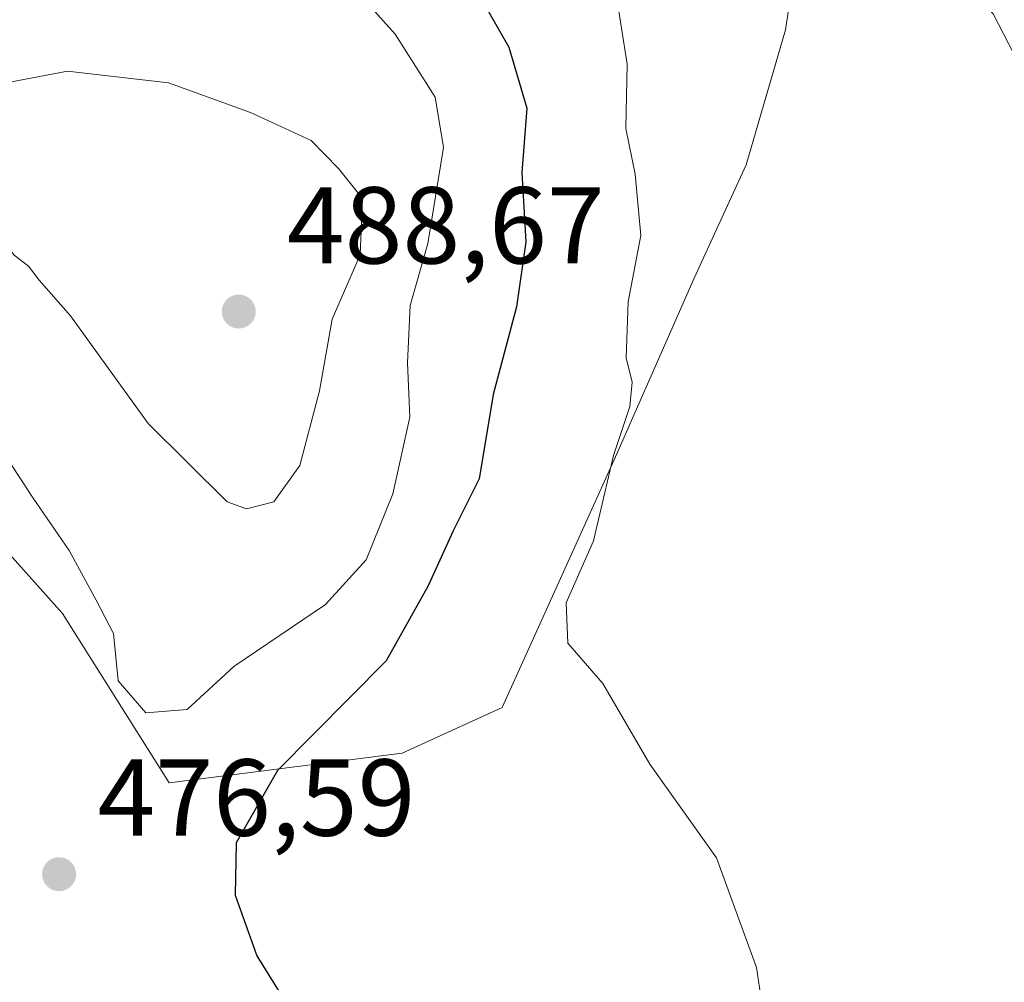
# Model space of a CAD drawing. Units: metres. Extents: x 645263 to 648733, y 4716073 to 4718459.
# Drawn here: x 647143 to 647233, y 4716607 to 4716696 of the extents above; entities that cross this region are included whole.
import ezdxf

# ---------------------------------------------------------------- set-up
doc = ezdxf.new("R2010")
doc.units = ezdxf.units.M
doc.header["$MEASUREMENT"] = 0
for name, color, linetype, lineweight in [('Arbolado forestal CxS', 92, 'Continuous', 0), ('Cultivos herbáceos CxS', 92, 'Continuous', 0), ('Curva de nivel maestra', 30, 'Continuous', 30), ('Curva de nivel normal', 30, 'Continuous', 0), ('Pastizal CxS', 92, 'Continuous', 0), ('Punto de cota en terreno', 7, 'Continuous', 0), ('Rótulo de punto de cota en terreno', 7, 'Continuous', 0)]:
    doc.layers.add(name, color=color, linetype=linetype, lineweight=lineweight)
doc.styles.add('Style-Arial', font='txt')

# ---------------------------------------------------------------- blocks, each defined once
blk = doc.blocks.new('*U21')
at = {"layer": 'Arbolado forestal CxS', "color": 92, "linetype": 'Continuous', "lineweight": 0}
blk.add_polyline3d([(647215.2553, 4716708.8123, 464.3183), (647213.1511, 4716694.8393, 466.4571), (647209.5551, 4716682.4543, 468.2908), (647204.7607, 4716672.0641, 469.6088), (647197.5707, 4716655.6803, 471.4453), (647187.1563, 4716632.6953, 472.318), (647177.9961, 4716628.5063, 473.6654), (647156.6067, 4716625.7725, 477.7899), (647146.8373, 4716641.2943, 478.7699), (647133.2566, 4716656.4795, 477.7247)], dxfattribs=at)
blk = doc.blocks.new('5PATER')
at = {"layer": 'Pastizal CxS', "linetype": 'Continuous', "lineweight": 0}
h = blk.add_hatch(color=51, dxfattribs=at)
edge = h.paths.add_edge_path()
edge.add_ellipse((0, 0), major_axis=(-0.1096, -0.1111), ratio=0.999422, start_angle=0, end_angle=360)

msp = doc.modelspace()

# ---------------------------------------------------------------- linework, layer by layer
at = {"layer": 'Arbolado forestal CxS', "color": 92, "linetype": 'Continuous', "lineweight": 0}
msp.add_polyline3d([(647221.0407, 4716714.3129, 463.572), (647218.9515, 4716712.5093, 463.7768), (647215.2553, 4716708.8123, 464.3183), (647213.1511, 4716694.8393, 466.4571), (647209.5551, 4716682.4543, 468.2908), (647204.7607, 4716672.0641, 469.6088), (647197.5707, 4716655.6803, 471.4453), (647187.1563, 4716632.6953, 472.318), (647177.9961, 4716628.5063, 473.6654), (647156.6067, 4716625.7725, 477.7899), (647146.8373, 4716641.2943, 478.7699), (647133.2566, 4716656.4795, 477.7247), (647114.4819, 4716674.8617, 475.7234), (647104.0951, 4716684.8527, 474.2778), (647096.1061, 4716688.0497, 473.156), (647080.1283, 4716690.2479, 472.0681), (647067.3453, 4716687.4499, 472.7664), (647065.3469, 4716678.2587, 475.7886), (647070.141, 4716671.0659, 475.5724), (647068.5765, 4716640.9767, 479.6992), (647070.5509, 4716611.8111, 482.3746), (647064.1693, 4716599.6283, 484.562)], dxfattribs=at)
at = {"layer": 'Cultivos herbáceos CxS', "color": 92, "linetype": 'Continuous', "lineweight": 0}
for points in [[(647221.0407, 4716714.3129, 463.572), (647218.9515, 4716712.5093, 463.7768), (647215.2553, 4716708.8123, 464.3183), (647213.1511, 4716694.8393, 466.4571), (647209.5551, 4716682.4543, 468.2908), (647204.7607, 4716672.0641, 469.6088), (647197.5707, 4716655.6803, 471.4453), (647187.1563, 4716632.6953, 472.318), (647177.9961, 4716628.5063, 473.6654), (647156.6067, 4716625.7725, 477.7899), (647146.8373, 4716641.2943, 478.7699), (647133.2566, 4716656.4795, 477.7247), (647114.4819, 4716674.8617, 475.7234), (647104.0951, 4716684.8527, 474.2778), (647096.1061, 4716688.0497, 473.156), (647080.1283, 4716690.2479, 472.0681), (647067.3453, 4716687.4499, 472.7664), (647065.3469, 4716678.2587, 475.7886), (647070.141, 4716671.0659, 475.5724), (647068.5765, 4716640.9767, 479.6992), (647070.5509, 4716611.8111, 482.3746), (647064.1693, 4716599.6283, 484.562)], [(647133.2566, 4716656.4795, 477.7247), (647146.8373, 4716641.2943, 478.7699), (647156.6067, 4716625.7725, 477.7899), (647177.9961, 4716628.5063, 473.6654), (647187.1563, 4716632.6953, 472.318), (647197.5707, 4716655.6803, 471.4453), (647204.7607, 4716672.0641, 469.6088), (647209.5551, 4716682.4543, 468.2908), (647213.1511, 4716694.8393, 466.4571), (647215.2553, 4716708.8123, 464.3183)]]:
    msp.add_polyline3d(points, dxfattribs=at)
at = {"layer": 'Curva de nivel maestra', "color": 30, "linetype": 'Continuous', "lineweight": 30, "elevation": 475, "flags": 128}
msp.add_lwpolyline([(647138.44, 4716712.0701), (647155.98, 4716715.9701), (647162.24, 4716716.8601), (647165.27, 4716716.3801), (647170.71, 4716713.7201), (647180.36, 4716705.9501), (647182.5, 4716702.3001), (647184.45, 4716699.3701), (647186.06, 4716696.2601), (647187.76, 4716693.2501), (647189.41, 4716687.6701), (647188.97, 4716681.7401), (647189.34, 4716675.4101), (647188.47, 4716669.4201), (647186.33, 4716661.3901), (647185.04, 4716653.6701), (647182.66, 4716648.9001), (647180.38, 4716643.8601), (647176.53, 4716636.9701), (647166.55, 4716626.9001), (647162.76, 4716620.2701), (647162.66, 4716615.4901), (647164.67, 4716609.9101), (647168.66, 4716603.4701)], dxfattribs=at)
at = {"layer": 'Curva de nivel normal', "color": 30, "linetype": 'Continuous', "lineweight": 0, "flags": 128}
for points, elevation in [([(647120.55, 4716723.6101), (647150.55, 4716730.6301), (647161.47, 4716732.6501), (647170.59, 4716731.3601), (647191.51, 4716726.3601), (647199.28, 4716723.3801), (647204.19, 4716718.4501), (647207.29, 4716714.0501), (647208.36, 4716710.2901), (647207.73, 4716707.1601), (647207.78, 4716705.2201), (647208.59, 4716703.7001), (647210.54, 4716701.8401), (647213.04, 4716700.1101), (647217.28, 4716701.6801), (647221.34, 4716702.8301), (647224.44, 4716702.9801), (647227.49, 4716701.4601), (647232.2, 4716696.3101), (647235.54, 4716689.8501)], 465), ([(647140.77, 4716656.9901), (647144.07, 4716651.9801), (647147.44, 4716647.0801), (647149.93, 4716642.5201), (647151.5, 4716639.4601), (647151.93, 4716635.1401), (647154.48, 4716632.2101), (647158.26, 4716632.5001), (647162.54, 4716636.4401), (647170.97, 4716642.1401), (647174.68, 4716646.2401), (647177.12, 4716652.2801), (647178.7, 4716659.3301), (647178.48, 4716664.3101), (647178.73, 4716669.5701), (647180.35, 4716675.2401), (647181.79, 4716684.0601), (647181.01, 4716688.6701), (647177.36, 4716694.4401), (647172.26, 4716700.1201), (647164.08, 4716705.5101), (647160.94, 4716706.4701), (647153.13, 4716706.5601)], 480), ([(647197.06, 4716701.6301), (647198.63, 4716691.6901), (647198.5, 4716685.8001), (647199.35, 4716681.5901), (647199.88, 4716675.9701), (647198.71, 4716669.8801), (647198.52, 4716664.7501), (647199.07, 4716662.5401), (647198.86, 4716660.3001), (647197.37, 4716655.8101), (647195.53, 4716647.9801), (647193.04, 4716642.2801), (647193.18, 4716638.5801), (647196.38, 4716634.8901), (647200.71, 4716627.4801), (647206.82, 4716618.9101), (647210.48, 4716608.8401), (647212.41, 4716596.0101)], 470), ([(647147.3, 4716691.0501), (647141.37, 4716689.9201), (647139.39, 4716687.2601), (647138.74, 4716681.7001), (647140.5, 4716676.6001), (647142.4, 4716674.1601), (647143.72, 4716673.1501), (647144.7, 4716671.8701), (647147.58, 4716668.6001), (647154.68, 4716658.7401), (647161.93, 4716651.5501), (647163.7, 4716650.9001), (647166.23, 4716651.5401), (647168.59, 4716654.8801), (647170.42, 4716661.7401), (647171.56, 4716668.3001), (647174.14, 4716674.2001), (647174.34, 4716679.3601), (647172.16, 4716682.1201), (647169.64, 4716684.6801), (647164.09, 4716687.2701), (647156.56, 4716689.9901), (647147.3, 4716691.0501)], 485)]:
    msp.add_lwpolyline(points, dxfattribs=dict(at, elevation=elevation))

# ---------------------------------------------------------------- block references
at = {"layer": 'Arbolado forestal CxS', "color": 92, "linetype": 'Continuous', "lineweight": 0}
msp.add_blockref('*U21', (0, 0), dxfattribs=at)
at = {"layer": 'Punto de cota en terreno', "color": 7, "linetype": 'Continuous', "lineweight": 0, "xscale": 10, "yscale": 10, "zscale": 10}
for p in [(647163, 4716669, 488.67), (647146.52, 4716617.4, 476.59)]:
    msp.add_blockref('5PATER', p, dxfattribs=at)

# ---------------------------------------------------------------- texts
at = {"layer": 'Rótulo de punto de cota en terreno', "color": 7, "linetype": 'Continuous', "lineweight": 0, "style": 'Style-Arial'}
for s, p in [('488,67', (647167.4097, 4716673.4097)), ('476,59', (647150.0478, 4716620.9278))]:
    msp.add_text(s, height=7, dxfattribs=at).set_placement(p)

doc.saveas('drawing.dxf')
